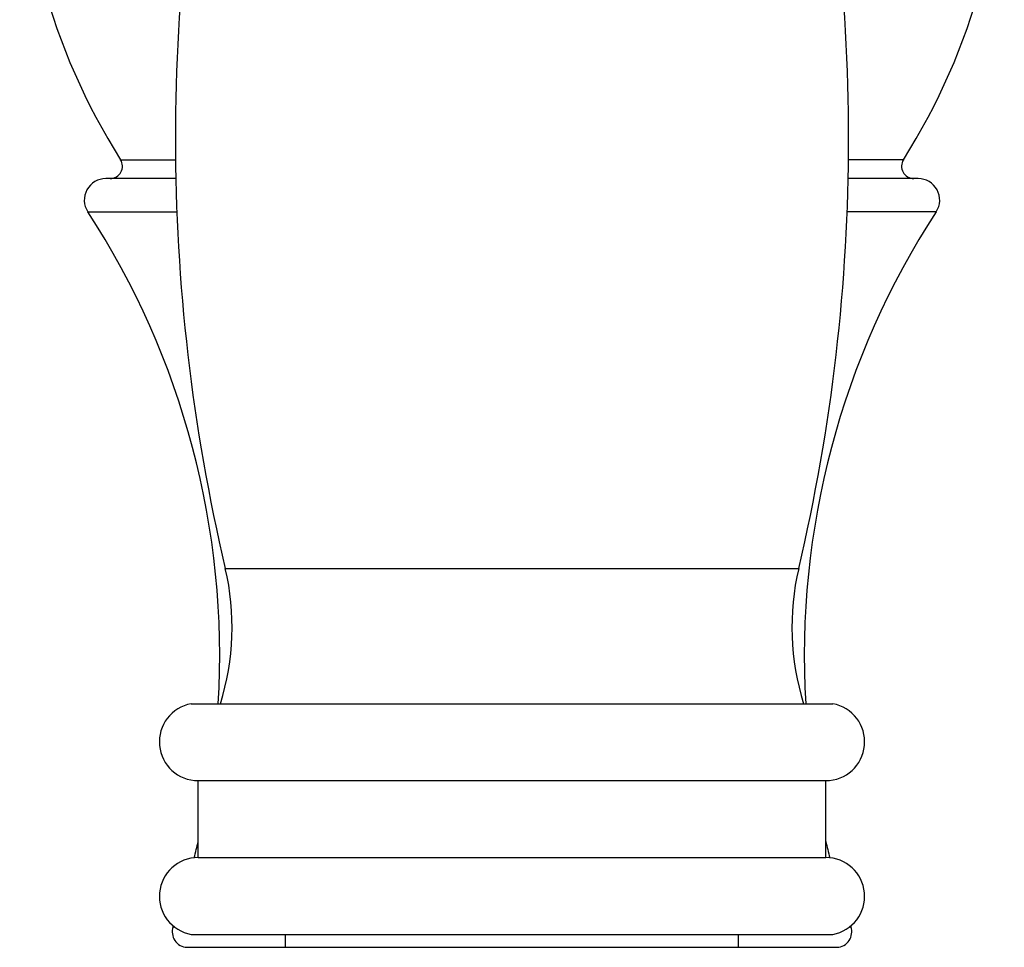
# Model space of a CAD drawing. Units: inches. Extents: x 0 to 11, y 0 to 8.5.
# Drawn here: x 6.7 to 7.5, y 2.5 to 3.3 of the extents above; entities that cross this region are included whole.
import ezdxf

# ---------------------------------------------------------------- set-up
doc = ezdxf.new("R2010")
doc.units = ezdxf.units.IN
doc.header["$LTSCALE"] = 0.605
doc.header["$MEASUREMENT"] = 0
doc.layers.get('0').update_dxf_attribs({"linetype": 'CONTINUOUS'})

msp = doc.modelspace()

# ---------------------------------------------------------------- linework, layer by layer
at = {"color": 7, "linetype": 'Continuous'}
for p, q in [((6.79164, 3.18051), (6.83628, 3.18051)), ((7.4277, 3.18051), (7.38306, 3.18051)), ((6.83654, 3.16516), (6.77967, 3.16516)), ((7.43967, 3.16516), (7.38279, 3.16516)), ((6.76501, 3.13811), (6.83733, 3.13811)), ((7.45433, 3.13811), (7.382, 3.13811)), ((6.87672, 2.84816), (7.34262, 2.84816)), ((6.84908, 2.73816), (7.37026, 2.73816)), ((6.85467, 2.67566), (7.36467, 2.67566)), ((6.85467, 2.61316), (6.85467, 2.67566)), ((7.36467, 2.61316), (7.36467, 2.67566)), ((6.85467, 2.61316), (7.36467, 2.61316)), ((6.83432, 2.55683), (6.83529, 2.55683)), ((7.38405, 2.55683), (7.38502, 2.55683)), ((6.84908, 2.55066), (7.37026, 2.55066)), ((6.92567, 2.54016), (6.92567, 2.55066)), ((7.29367, 2.54016), (7.29367, 2.55066)), ((6.84417, 2.54016), (7.37517, 2.54016))]:
    msp.add_line(p, q, dxfattribs=at)
for centre, radius, start, end in [((7.23971, 3.46366), 0.53004, 144.83056, 212.29116), ((6.97963, 3.46366), 0.53004, 327.70884, 35.16944), ((8.36267, 3.19766), 1.5265, 166.78371, 193.23556), ((5.85667, 3.19766), 1.5265, 346.76444, 13.21629), ((6.78319, 3.17516), 0.01, 270, 32.29116), ((7.43615, 3.17516), 0.01, 147.70884, 270), ((6.77967, 3.14766), 0.0175, 90, 213.08319), ((7.43967, 3.14766), 0.0175, 326.91681, 90), ((6.21116, 2.7773), 0.66101, 356.60581, 33.08319), ((8.00817, 2.7773), 0.66101, 146.91681, 183.39419), ((6.67376, 2.80043), 0.2085, 342.6251, 13.23556), ((7.54558, 2.80043), 0.2085, 166.76444, 197.3749), ((6.85467, 2.70716), 0.0315, 100.22218, 270), ((7.36467, 2.70716), 0.0315, 270, 79.77782), ((6.21116, 2.7773), 0.66101, 345.60705, 346.79037), ((8.00817, 2.7773), 0.66101, 193.20963, 194.39295), ((6.85467, 2.58166), 0.0315, 90, 259.77782), ((7.36467, 2.58166), 0.0315, 280.22218, 90), ((6.8461, 2.55266), 0.0125, 160.51686, 267.56704), ((6.21116, 2.7773), 0.66101, 340.51686, 340.57294), ((7.37323, 2.55266), 0.0125, 272.43296, 19.48314), ((8.00817, 2.7773), 0.66101, 199.42706, 199.48314)]:
    msp.add_arc(centre, radius, start, end, dxfattribs=at)

doc.saveas('drawing.dxf')
